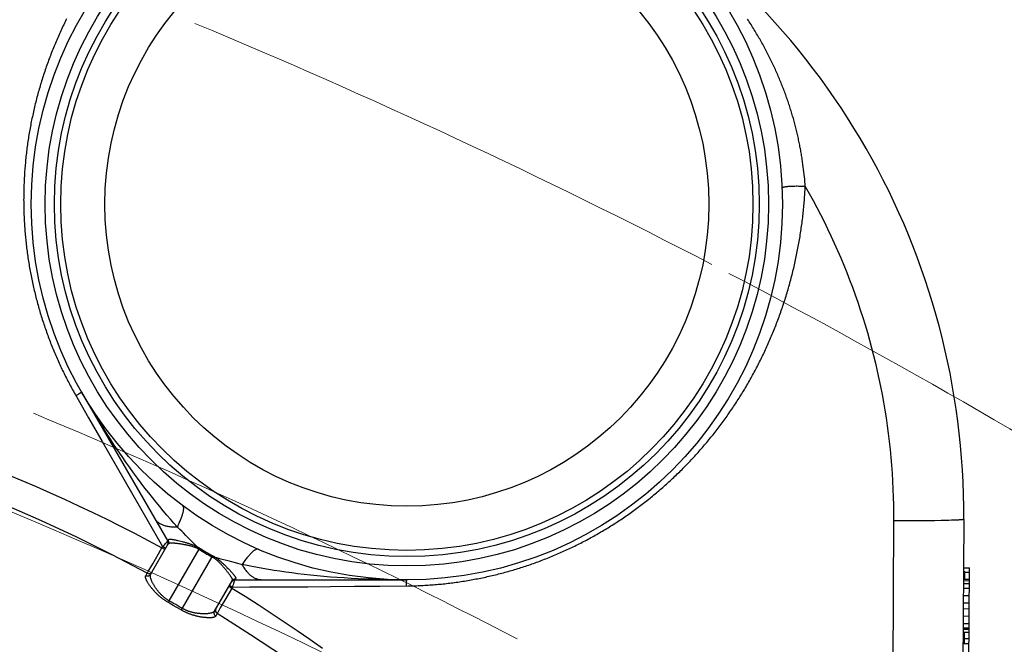
# Model space of a CAD drawing. Units: inches. Extents: x -924 to 4851, y -4106 to 4061.
# Drawn here: x 1992 to 2059, y -1664 to -1622 of the extents above; entities that cross this region are included whole.
import ezdxf

# ---------------------------------------------------------------- set-up
doc = ezdxf.new("R2010")
doc.units = ezdxf.units.IN
doc.header["$MEASUREMENT"] = 0
doc.layers.add('AS-kóty', color=130, linetype='Continuous')
doc.styles.get("Standard").update_dxf_attribs({"font": 'ARIAL.TTF'})
doc.dimstyles.get("Standard").update_dxf_attribs({"dimtxt": 0.18, "dimasz": 0.18, "dimexe": 0.18, "dimexo": 0.0625, "dimgap": 0.09, "dimtad": 0, "dimtih": 1, "dimtoh": 1, "dimdec": 4, "dimzin": 0, "dimdsep": 46, "dimtxsty": 'Standard', "dimcen": 0.09, "dimadec": 0, "dimazin": 0, "dimtfac": 1, "dimtdec": 4, "dimtofl": 0, "dimtmove": 0, "dimatfit": 3, "dimfxl": 0, "dimtolj": 1, "dimtzin": 0, "dimarcsym": 0})

# ---------------------------------------------------------------- blocks, each defined once
blk = doc.blocks.new('DEKL')
at = {"color": 7, "linetype": 'Continuous', "lineweight": 5}
for radius, start, end in [(458.821, 62.58157, 67.41843), (458.821, 57.58157, 62.41843), (430.179, 62.587, 67.413), (423.426, 52.71653, 67.28347)]:
    blk.add_arc((3723.755, -137.315), radius, start, end, dxfattribs=at)
blk = doc.blocks.new('*D51')
at = {"layer": 'AS-kóty', "color": 0, "lineweight": -2}
for p, q in [((690.431, -1953.096), (690.431, -729.792)), ((2970.108, -1953.096), (2970.108, -729.792)), ((790.431, -734.792), (1717.83, -734.792)), ((2870.108, -734.792), (1942.71, -734.792))]:
    blk.add_line(p, q, dxfattribs=at)
at = {"layer": 'AS-kóty', "color": 0}
for points in [[(790.431, -718.125), (790.431, -751.459), (690.431, -734.792)], [(2870.108, -751.459), (2870.108, -718.125), (2970.108, -734.792)]]:
    blk.add_solid(points, dxfattribs=at)
at = {"layer": 'Defpoints', "color": 0}
for p in [(2970.108, -734.792), (690.431, -1958.096), (2970.108, -1958.096)]:
    blk.add_point(p, dxfattribs=at)
at = {"layer": 'AS-kóty', "color": 0, "insert": (1830.27, -734.792), "char_height": 75, "attachment_point": 5}
blk.add_mtext('\\A1;2280', dxfattribs=at)

msp = doc.modelspace()

# ---------------------------------------------------------------- linework, layer by layer
at = {"color": 9, "linetype": 'Continuous'}
for p, q in [((2045.57, -1631.758), (2045.546, -1631.585)), ((2045.594, -1631.929), (2045.57, -1631.758)), ((2045.615, -1632.099), (2045.594, -1631.929)), ((2045.636, -1632.269), (2045.615, -1632.099)), ((2045.654, -1632.437), (2045.636, -1632.269)), ((2045.672, -1632.605), (2045.654, -1632.437)), ((2045.688, -1632.771), (2045.672, -1632.605)), ((2045.703, -1632.936), (2045.688, -1632.771)), ((2045.717, -1633.1), (2045.703, -1632.936)), ((2045.184, -1633.248), (2045.099, -1633.248)), ((2045.272, -1633.249), (2045.184, -1633.248)), ((2045.361, -1633.251), (2045.272, -1633.249)), ((2045.452, -1633.253), (2045.361, -1633.251)), ((2045.543, -1633.256), (2045.452, -1633.253)), ((2045.636, -1633.259), (2045.543, -1633.256)), ((2045.729, -1633.264), (2045.636, -1633.259)), ((2045.729, -1633.264), (2045.717, -1633.1)), ((1996.21, -1647.455), (1996.257, -1647.428)), ((1996.257, -1647.428), (1996.303, -1647.401)), ((1996.303, -1647.401), (1996.347, -1647.375)), ((1996.347, -1647.375), (1996.389, -1647.349)), ((1996.389, -1647.349), (1996.416, -1647.333)), ((1996.416, -1647.333), (1996.441, -1647.317)), ((1996.441, -1647.317), (1996.465, -1647.302)), ((1996.465, -1647.302), (1996.487, -1647.288)), ((2051.718, -1655.953), (2051.384, -1714.437)), ((2052.386, -1655.955), (2051.718, -1655.953)), ((2053.038, -1655.954), (2052.386, -1655.955)), ((2053.561, -1655.952), (2053.038, -1655.954)), ((2054.057, -1655.948), (2053.561, -1655.952)), ((2054.521, -1655.942), (2054.057, -1655.948)), ((2054.947, -1655.935), (2054.521, -1655.942)), ((2055.257, -1655.929), (2054.947, -1655.935)), ((2055.47, -1655.923), (2055.257, -1655.929)), ((2055.664, -1655.917), (2055.47, -1655.923)), ((2055.84, -1655.911), (2055.664, -1655.917)), ((2055.946, -1655.906), (2055.84, -1655.911)), ((2056.044, -1655.902), (2055.946, -1655.906)), ((2003.391, -1656.658), (2003.271, -1656.541)), ((2003.508, -1656.775), (2003.391, -1656.658)), ((2003.683, -1656.95), (2003.508, -1656.775)), ((2003.859, -1657.127), (2003.683, -1656.95)), ((2001.813, -1658.198), (2002.097, -1657.705)), ((2002.258, -1657.899), (2002.053, -1657.78)), ((2002.097, -1657.705), (2002.18, -1657.618)), ((2002.302, -1657.823), (2002.097, -1657.705)), ((2002.18, -1657.618), (2002.246, -1657.549)), ((2002.246, -1657.549), (2002.293, -1657.498)), ((2002.293, -1657.498), (2002.336, -1657.453)), ((2002.336, -1657.453), (2002.363, -1657.424)), ((2002.363, -1657.424), (2002.379, -1657.406)), ((2002.379, -1657.406), (2002.394, -1657.39)), ((2003.235, -1657.311), (2003.331, -1657.335)), ((2003.331, -1657.335), (2003.43, -1657.36)), ((2004.427, -1657.704), (2003.859, -1657.127)), ((2001.611, -1658.55), (2001.813, -1658.198)), ((2002.553, -1661.387), (2004.575, -1657.885)), ((2005.441, -1658.385), (2003.419, -1661.887)), ((2004.575, -1657.885), (2004.623, -1657.814)), ((2005.441, -1658.385), (2005.479, -1658.308)), ((2001.183, -1659.286), (2001.292, -1659.099)), ((2001.292, -1659.099), (2001.428, -1658.865)), ((2001.428, -1658.865), (2001.611, -1658.55)), ((2006.622, -1658.67), (2006.939, -1658.755)), ((2006.939, -1658.755), (2007.178, -1658.82)), ((2007.178, -1658.82), (2007.34, -1658.865)), ((2007.34, -1658.865), (2007.501, -1658.911)), ((2000.949, -1659.678), (2001.048, -1659.507)), ((2001.068, -1659.477), (2001.081, -1659.457)), ((2001.081, -1659.457), (2001.096, -1659.433)), ((2001.096, -1659.433), (2001.123, -1659.386)), ((2001.123, -1659.386), (2001.183, -1659.286)), ((2006.541, -1659.188), (2006.609, -1659.259)), ((2006.609, -1659.259), (2006.674, -1659.327)), ((2056.571, -1659.433), (2056.871, -1659.435)), ((2006.835, -1660.445), (2006.324, -1661.327)), ((2006.588, -1660.399), (2006.794, -1660.517)), ((2006.63, -1660.326), (2006.835, -1660.445)), ((2006.852, -1660.386), (2006.835, -1660.445)), ((2006.88, -1660.29), (2006.852, -1660.386)), ((2006.907, -1660.202), (2006.88, -1660.29)), ((2006.926, -1660.139), (2006.907, -1660.202)), ((2006.939, -1660.096), (2006.926, -1660.139)), ((2006.951, -1660.059), (2006.939, -1660.096)), ((2006.958, -1660.037), (2006.951, -1660.059)), ((2006.964, -1660.018), (2006.958, -1660.037)), ((2006.969, -1660.002), (2006.964, -1660.018)), ((2018.659, -1660.218), (2018.66, -1660.187)), ((2018.659, -1660.25), (2018.659, -1660.218)), ((2018.659, -1660.283), (2018.659, -1660.25)), ((2018.659, -1660.316), (2018.659, -1660.283)), ((2018.66, -1660.157), (2018.661, -1660.129)), ((2018.66, -1660.187), (2018.66, -1660.157)), ((2018.661, -1660.129), (2018.662, -1660.103)), ((2018.662, -1660.103), (2018.663, -1660.078)), ((2002.553, -1661.387), (2002.489, -1661.501)), ((2002.777, -1661.667), (2002.489, -1661.501)), ((2003.065, -1661.833), (2002.777, -1661.667)), ((2006.146, -1661.636), (2006.015, -1661.865)), ((2006.324, -1661.327), (2006.146, -1661.636)), ((2003.353, -1662), (2003.065, -1661.833)), ((2003.419, -1661.887), (2003.353, -1662)), ((2005.8, -1662.251), (2005.701, -1662.422)), ((2005.841, -1662.173), (2005.827, -1662.198)), ((2005.867, -1662.125), (2005.841, -1662.173)), ((2005.912, -1662.046), (2005.867, -1662.125)), ((2006.015, -1661.865), (2005.912, -1662.046))]:
    msp.add_line(p, q, dxfattribs=at)
at = {"color": 7, "linetype": 'Continuous'}
for p, q in [((1996.594, -1647.209), (2002.44, -1657.334)), ((2056.491, -1655.851), (2056.14, -1717.352)), ((2001.283, -1659.588), (2002.479, -1657.515)), ((2056.471, -1659.381), (2056.571, -1659.382)), ((2056.473, -1659.131), (2056.873, -1659.134)), ((2056.568, -1659.912), (2056.571, -1659.382)), ((2056.721, -1685.633), (2056.873, -1659.134)), ((2005.613, -1662.088), (2006.81, -1660.015)), ((2006.986, -1659.959), (2018.678, -1659.959)), ((2056.466, -1660.211), (2056.866, -1660.214)), ((2056.468, -1659.911), (2056.868, -1659.914)), ((2056.468, -1660.011), (2056.868, -1660.014)), ((2056.462, -1661.011), (2056.862, -1661.014)), ((2056.465, -1660.511), (2056.865, -1660.514)), ((2056.459, -1661.511), (2056.859, -1661.514)), ((2056.454, -1662.411), (2056.854, -1662.414)), ((2056.457, -1661.911), (2056.857, -1661.914)), ((2056.451, -1662.911), (2056.851, -1662.914)), ((2056.448, -1663.511), (2056.848, -1663.514)), ((2056.449, -1663.211), (2056.849, -1663.214)), ((2056.449, -1663.311), (2056.849, -1663.314)), ((2056.543, -1664.282), (2056.548, -1663.512)), ((2056.443, -1664.281), (2056.843, -1664.284)), ((2056.545, -1663.935), (2056.845, -1663.937))]:
    msp.add_line(p, q, dxfattribs=at)
at = {"color": 9, "linetype": 'Continuous'}
for points in [[(1995.582, -1621.871), (1995.531, -1621.974), (1995.48, -1622.076), (1995.43, -1622.179), (1995.38, -1622.282), (1995.331, -1622.386), (1995.282, -1622.489), (1995.233, -1622.593), (1995.185, -1622.696), (1995.138, -1622.8), (1995.091, -1622.904), (1995.044, -1623.009), (1994.997, -1623.113), (1994.952, -1623.218), (1994.906, -1623.323), (1994.861, -1623.428), (1994.817, -1623.533), (1994.772, -1623.638), (1994.729, -1623.744), (1994.685, -1623.849), (1994.643, -1623.955), (1994.6, -1624.061), (1994.558, -1624.167), (1994.517, -1624.274), (1994.476, -1624.38), (1994.435, -1624.487), (1994.395, -1624.593), (1994.355, -1624.7), (1994.316, -1624.807), (1994.277, -1624.915), (1994.239, -1625.022), (1994.201, -1625.13), (1994.164, -1625.237), (1994.127, -1625.345), (1994.09, -1625.453), (1994.054, -1625.561), (1994.018, -1625.669), (1993.983, -1625.778), (1993.948, -1625.886), (1993.914, -1625.995), (1993.88, -1626.103), (1993.847, -1626.212), (1993.814, -1626.321), (1993.782, -1626.43), (1993.75, -1626.54), (1993.718, -1626.649), (1993.687, -1626.758), (1993.656, -1626.868), (1993.626, -1626.978), (1993.596, -1627.087), (1993.567, -1627.197), (1993.538, -1627.307), (1993.51, -1627.418), (1993.482, -1627.528), (1993.455, -1627.638), (1993.428, -1627.749), (1993.401, -1627.859), (1993.375, -1627.97), (1993.349, -1628.081), (1993.324, -1628.191), (1993.3, -1628.302), (1993.275, -1628.413), (1993.252, -1628.524), (1993.228, -1628.636), (1993.206, -1628.747)], [(2045.546, -1631.585), (2045.52, -1631.412), (2045.506, -1631.326), (2045.492, -1631.238), (2045.478, -1631.151), (2045.463, -1631.064), (2045.448, -1630.976), (2045.433, -1630.888), (2045.417, -1630.801), (2045.401, -1630.712), (2045.384, -1630.624), (2045.367, -1630.536), (2045.35, -1630.447), (2045.332, -1630.358), (2045.314, -1630.269), (2045.295, -1630.18), (2045.276, -1630.091), (2045.257, -1630.001), (2045.237, -1629.912), (2045.217, -1629.823), (2045.196, -1629.733), (2045.176, -1629.643), (2045.154, -1629.554), (2045.133, -1629.464), (2045.111, -1629.375), (2045.088, -1629.285), (2045.065, -1629.195), (2045.042, -1629.105), (2045.019, -1629.015), (2044.995, -1628.925), (2044.97, -1628.835), (2044.945, -1628.745), (2044.92, -1628.655), (2044.895, -1628.565), (2044.869, -1628.475), (2044.842, -1628.385), (2044.815, -1628.295), (2044.788, -1628.205), (2044.76, -1628.115), (2044.732, -1628.024), (2044.704, -1627.934), (2044.675, -1627.844), (2044.646, -1627.754), (2044.616, -1627.663), (2044.586, -1627.573), (2044.556, -1627.483), (2044.525, -1627.393), (2044.493, -1627.302), (2044.461, -1627.212), (2044.429, -1627.122), (2044.397, -1627.031), (2044.364, -1626.941), (2044.33, -1626.85), (2044.296, -1626.76), (2044.262, -1626.67), (2044.227, -1626.579), (2044.192, -1626.489), (2044.157, -1626.399), (2044.121, -1626.308), (2044.084, -1626.218), (2044.047, -1626.128), (2044.01, -1626.037), (2043.972, -1625.947), (2043.934, -1625.857), (2043.895, -1625.766), (2043.856, -1625.676), (2043.817, -1625.586), (2043.777, -1625.496), (2043.737, -1625.405), (2043.696, -1625.315), (2043.655, -1625.225), (2043.613, -1625.135), (2043.571, -1625.045), (2043.528, -1624.955), (2043.485, -1624.864), (2043.442, -1624.774), (2043.398, -1624.684), (2043.354, -1624.594), (2043.309, -1624.504), (2043.264, -1624.414), (2043.218, -1624.324), (2043.172, -1624.235), (2043.126, -1624.145), (2043.079, -1624.055), (2043.031, -1623.965), (2042.983, -1623.875), (2042.935, -1623.786), (2042.886, -1623.696), (2042.837, -1623.606), (2042.787, -1623.517), (2042.737, -1623.427), (2042.686, -1623.338), (2042.635, -1623.248), (2042.584, -1623.159), (2042.532, -1623.069), (2042.479, -1622.98), (2042.426, -1622.891), (2042.373, -1622.802), (2042.319, -1622.713), (2042.265, -1622.623), (2042.21, -1622.534), (2042.155, -1622.445), (2042.099, -1622.357), (2042.043, -1622.268), (2041.986, -1622.179), (2041.929, -1622.09), (2041.872, -1622.001), (2041.814, -1621.913)], [(1993.206, -1628.747), (1993.183, -1628.858), (1993.161, -1628.97), (1993.14, -1629.081), (1993.119, -1629.193), (1993.099, -1629.305), (1993.079, -1629.416), (1993.059, -1629.528), (1993.04, -1629.64), (1993.021, -1629.752), (1993.003, -1629.864), (1992.986, -1629.976), (1992.968, -1630.089), (1992.952, -1630.201), (1992.935, -1630.313), (1992.92, -1630.426), (1992.904, -1630.538), (1992.889, -1630.65), (1992.875, -1630.763), (1992.861, -1630.876), (1992.848, -1630.988), (1992.835, -1631.101), (1992.822, -1631.214), (1992.81, -1631.326), (1992.799, -1631.439), (1992.788, -1631.552), (1992.777, -1631.665), (1992.767, -1631.778), (1992.757, -1631.891), (1992.748, -1632.004), (1992.739, -1632.117), (1992.731, -1632.23), (1992.723, -1632.343), (1992.716, -1632.456), (1992.709, -1632.569), (1992.703, -1632.682), (1992.697, -1632.796), (1992.692, -1632.909), (1992.687, -1633.022), (1992.682, -1633.135), (1992.678, -1633.249), (1992.675, -1633.362), (1992.672, -1633.475), (1992.669, -1633.588), (1992.667, -1633.702), (1992.665, -1633.815), (1992.664, -1633.928), (1992.664, -1634.041), (1992.663, -1634.155), (1992.664, -1634.268), (1992.665, -1634.381), (1992.666, -1634.495), (1992.667, -1634.608), (1992.67, -1634.721), (1992.672, -1634.834), (1992.676, -1634.947), (1992.679, -1635.061), (1992.683, -1635.174), (1992.688, -1635.287), (1992.693, -1635.4), (1992.698, -1635.513), (1992.704, -1635.626), (1992.711, -1635.739), (1992.718, -1635.852), (1992.725, -1635.965), (1992.733, -1636.078), (1992.742, -1636.191), (1992.75, -1636.304), (1992.76, -1636.417), (1992.77, -1636.529), (1992.78, -1636.642), (1992.791, -1636.755), (1992.802, -1636.868), (1992.814, -1636.98), (1992.826, -1637.093), (1992.838, -1637.205), (1992.851, -1637.318), (1992.865, -1637.43), (1992.879, -1637.542), (1992.894, -1637.654), (1992.909, -1637.767), (1992.924, -1637.879), (1992.94, -1637.991), (1992.957, -1638.103), (1992.974, -1638.215), (1992.991, -1638.326), (1993.009, -1638.438), (1993.027, -1638.55), (1993.046, -1638.661), (1993.065, -1638.773), (1993.085, -1638.884), (1993.105, -1638.996), (1993.126, -1639.107), (1993.147, -1639.218), (1993.169, -1639.329), (1993.191, -1639.44), (1993.213, -1639.551), (1993.236, -1639.662), (1993.26, -1639.773), (1993.284, -1639.883), (1993.308, -1639.994), (1993.333, -1640.104), (1993.359, -1640.214), (1993.384, -1640.325), (1993.411, -1640.435), (1993.437, -1640.545), (1993.465, -1640.654), (1993.492, -1640.764), (1993.521, -1640.874), (1993.549, -1640.983), (1993.578, -1641.092), (1993.608, -1641.202), (1993.638, -1641.311), (1993.668, -1641.42), (1993.699, -1641.529), (1993.731, -1641.637), (1993.763, -1641.746), (1993.795, -1641.854), (1993.828, -1641.963), (1993.861, -1642.071), (1993.895, -1642.179), (1993.929, -1642.287), (1993.964, -1642.394), (1993.999, -1642.502), (1994.034, -1642.609), (1994.07, -1642.717), (1994.107, -1642.824), (1994.144, -1642.931), (1994.181, -1643.038), (1994.219, -1643.144), (1994.257, -1643.251), (1994.296, -1643.357), (1994.335, -1643.463), (1994.375, -1643.569), (1994.415, -1643.675), (1994.455, -1643.781), (1994.496, -1643.886), (1994.538, -1643.992), (1994.58, -1644.097), (1994.622, -1644.202), (1994.665, -1644.307), (1994.708, -1644.411), (1994.752, -1644.516), (1994.796, -1644.62), (1994.841, -1644.724), (1994.886, -1644.828), (1994.931, -1644.931), (1994.977, -1645.035), (1995.023, -1645.138), (1995.07, -1645.241), (1995.117, -1645.344), (1995.165, -1645.447), (1995.213, -1645.549), (1995.262, -1645.651), (1995.311, -1645.754), (1995.36, -1645.855), (1995.41, -1645.957), (1995.461, -1646.058), (1995.511, -1646.16), (1995.562, -1646.261), (1995.614, -1646.361), (1995.666, -1646.462), (1995.719, -1646.562), (1995.771, -1646.662), (1995.825, -1646.762), (1995.879, -1646.862), (1995.933, -1646.961), (1995.987, -1647.061), (1996.042, -1647.16), (1996.098, -1647.258), (1996.154, -1647.357)], [(2038.446, -1651.313), (2038.521, -1651.229), (2038.596, -1651.144), (2038.67, -1651.06), (2038.744, -1650.974), (2038.817, -1650.889), (2038.891, -1650.803), (2038.964, -1650.717), (2039.036, -1650.631), (2039.108, -1650.544), (2039.18, -1650.458), (2039.252, -1650.37), (2039.323, -1650.283), (2039.394, -1650.195), (2039.464, -1650.107), (2039.535, -1650.018), (2039.604, -1649.93), (2039.674, -1649.841), (2039.743, -1649.752), (2039.812, -1649.662), (2039.88, -1649.572), (2039.948, -1649.482), (2040.016, -1649.392), (2040.083, -1649.301), (2040.15, -1649.21), (2040.217, -1649.119), (2040.283, -1649.027), (2040.349, -1648.935), (2040.415, -1648.843), (2040.48, -1648.751), (2040.545, -1648.658), (2040.609, -1648.565), (2040.673, -1648.472), (2040.737, -1648.379), (2040.801, -1648.285), (2040.864, -1648.191), (2040.926, -1648.097), (2040.989, -1648.002), (2041.051, -1647.907), (2041.112, -1647.812), (2041.173, -1647.717), (2041.234, -1647.622), (2041.294, -1647.526), (2041.355, -1647.43), (2041.414, -1647.333), (2041.474, -1647.237), (2041.532, -1647.14), (2041.591, -1647.043), (2041.649, -1646.945), (2041.707, -1646.848), (2041.764, -1646.75), (2041.822, -1646.652), (2041.878, -1646.554), (2041.934, -1646.455), (2041.99, -1646.356), (2042.046, -1646.257), (2042.101, -1646.158), (2042.156, -1646.058), (2042.21, -1645.959), (2042.264, -1645.859), (2042.318, -1645.759), (2042.371, -1645.658), (2042.424, -1645.557), (2042.476, -1645.456), (2042.528, -1645.355), (2042.58, -1645.254), (2042.631, -1645.152), (2042.682, -1645.051), (2042.733, -1644.948), (2042.783, -1644.846), (2042.832, -1644.744), (2042.882, -1644.641), (2042.931, -1644.538), (2042.979, -1644.435), (2043.027, -1644.332), (2043.075, -1644.228), (2043.122, -1644.124), (2043.169, -1644.02), (2043.216, -1643.916), (2043.262, -1643.812), (2043.307, -1643.707), (2043.353, -1643.602), (2043.398, -1643.497), (2043.442, -1643.392), (2043.486, -1643.287), (2043.53, -1643.181), (2043.573, -1643.075), (2043.616, -1642.969), (2043.659, -1642.863), (2043.701, -1642.757), (2043.742, -1642.65), (2043.784, -1642.543), (2043.825, -1642.436), (2043.865, -1642.329), (2043.905, -1642.222), (2043.945, -1642.114), (2043.984, -1642.006), (2044.023, -1641.898), (2044.061, -1641.79), (2044.099, -1641.682), (2044.137, -1641.574), (2044.174, -1641.465), (2044.211, -1641.356), (2044.247, -1641.247), (2044.283, -1641.138), (2044.318, -1641.029), (2044.353, -1640.919), (2044.388, -1640.81), (2044.422, -1640.7), (2044.456, -1640.59), (2044.489, -1640.48), (2044.522, -1640.369), (2044.555, -1640.259), (2044.587, -1640.148), (2044.619, -1640.037), (2044.65, -1639.926), (2044.681, -1639.815), (2044.712, -1639.704), (2044.742, -1639.592), (2044.771, -1639.481), (2044.8, -1639.369), (2044.829, -1639.257), (2044.857, -1639.145), (2044.885, -1639.033), (2044.913, -1638.921), (2044.94, -1638.808), (2044.967, -1638.695), (2044.993, -1638.583), (2045.019, -1638.47), (2045.044, -1638.357), (2045.069, -1638.243), (2045.093, -1638.13), (2045.117, -1638.017), (2045.141, -1637.903), (2045.164, -1637.789), (2045.187, -1637.675), (2045.209, -1637.561), (2045.231, -1637.447), (2045.253, -1637.333), (2045.274, -1637.219), (2045.294, -1637.104), (2045.315, -1636.99), (2045.334, -1636.875), (2045.354, -1636.76), (2045.373, -1636.645), (2045.391, -1636.53), (2045.409, -1636.415), (2045.427, -1636.299), (2045.444, -1636.184), (2045.46, -1636.068), (2045.477, -1635.952), (2045.492, -1635.837), (2045.508, -1635.721), (2045.523, -1635.605), (2045.537, -1635.489), (2045.551, -1635.372), (2045.565, -1635.256), (2045.578, -1635.14), (2045.591, -1635.023), (2045.603, -1634.906), (2045.615, -1634.79), (2045.626, -1634.673), (2045.637, -1634.556), (2045.648, -1634.439), (2045.658, -1634.322), (2045.668, -1634.204), (2045.677, -1634.087), (2045.686, -1633.97), (2045.694, -1633.852), (2045.702, -1633.735), (2045.709, -1633.617), (2045.716, -1633.499), (2045.723, -1633.381), (2045.729, -1633.264)], [(2045.099, -1633.248), (2045.015, -1633.249), (2044.975, -1633.249), (2044.935, -1633.25), (2044.895, -1633.251), (2044.857, -1633.252), (2044.819, -1633.253), (2044.782, -1633.255), (2044.745, -1633.256), (2044.71, -1633.258), (2044.675, -1633.26), (2044.642, -1633.262), (2044.609, -1633.264), (2044.577, -1633.267), (2044.547, -1633.269), (2044.517, -1633.272), (2044.488, -1633.275), (2044.461, -1633.278), (2044.434, -1633.281), (2044.409, -1633.284), (2044.384, -1633.288), (2044.361, -1633.291), (2044.339, -1633.295), (2044.318, -1633.299), (2044.298, -1633.303), (2044.28, -1633.307), (2044.263, -1633.311), (2044.247, -1633.316), (2044.232, -1633.32), (2044.218, -1633.325), (2044.206, -1633.33), (2044.195, -1633.335), (2044.186, -1633.34), (2044.177, -1633.345), (2044.17, -1633.35), (2044.164, -1633.355), (2044.16, -1633.36), (2044.157, -1633.366), (2044.155, -1633.371), (2044.155, -1633.377)], [(2045.729, -1633.264), (2045.995, -1633.733), (2046.256, -1634.206), (2046.511, -1634.681), (2046.76, -1635.16), (2047.003, -1635.642), (2047.241, -1636.127), (2047.473, -1636.614), (2047.698, -1637.104), (2047.919, -1637.597), (2048.133, -1638.092), (2048.341, -1638.59), (2048.543, -1639.09), (2048.739, -1639.593), (2048.929, -1640.098), (2049.113, -1640.606), (2049.291, -1641.115), (2049.463, -1641.627), (2049.628, -1642.14), (2049.788, -1642.656), (2049.941, -1643.173), (2050.088, -1643.692), (2050.229, -1644.213), (2050.364, -1644.735), (2050.492, -1645.26), (2050.614, -1645.785), (2050.729, -1646.312), (2050.839, -1646.84), (2050.942, -1647.37), (2051.038, -1647.901), (2051.129, -1648.433), (2051.213, -1648.966), (2051.29, -1649.499), (2051.361, -1650.034), (2051.426, -1650.57), (2051.484, -1651.106), (2051.536, -1651.643), (2051.581, -1652.181), (2051.62, -1652.719), (2051.653, -1653.257), (2051.679, -1653.796), (2051.698, -1654.335), (2051.711, -1654.874), (2051.718, -1655.413), (2051.718, -1655.953)], [(1996.154, -1647.357), (1997.075, -1648.958), (1997.994, -1650.557), (1999.993, -1654.04)], [(1996.487, -1647.288), (1996.507, -1647.275), (1996.517, -1647.269), (1996.525, -1647.263), (1996.534, -1647.257), (1996.542, -1647.252), (1996.549, -1647.247), (1996.556, -1647.242), (1996.563, -1647.237), (1996.568, -1647.233), (1996.574, -1647.229), (1996.578, -1647.226), (1996.582, -1647.222), (1996.586, -1647.219), (1996.589, -1647.217), (1996.591, -1647.215), (1996.593, -1647.213), (1996.594, -1647.211), (1996.594, -1647.21), (1996.594, -1647.209)], [(2003.09, -1656.364), (2002.858, -1656.107), (2002.623, -1655.841), (2002.384, -1655.565), (2002.142, -1655.281), (2001.898, -1654.988), (2001.651, -1654.686), (2001.402, -1654.376), (2001.15, -1654.056), (2000.897, -1653.729), (2000.641, -1653.392), (2000.384, -1653.048), (2000.126, -1652.694), (1999.865, -1652.332), (1999.604, -1651.962), (1999.342, -1651.585), (1999.08, -1651.2), (1998.818, -1650.808), (1998.555, -1650.409), (1998.294, -1650.005), (1998.034, -1649.596), (1997.775, -1649.183), (1997.521, -1648.77), (1997.272, -1648.36), (1997.033, -1647.96), (1996.808, -1647.577), (1996.594, -1647.209)], [(2016.839, -1660.383), (2018.772, -1660.366), (2018.885, -1660.364), (2018.998, -1660.362), (2019.111, -1660.359), (2019.224, -1660.356), (2019.337, -1660.353), (2019.449, -1660.348), (2019.562, -1660.344), (2019.675, -1660.339), (2019.788, -1660.333), (2019.901, -1660.327), (2020.013, -1660.321), (2020.126, -1660.313), (2020.239, -1660.306), (2020.351, -1660.298), (2020.464, -1660.289), (2020.577, -1660.281), (2020.689, -1660.271), (2020.802, -1660.261), (2020.914, -1660.251), (2021.026, -1660.24), (2021.139, -1660.228), (2021.251, -1660.217), (2021.363, -1660.204), (2021.475, -1660.191), (2021.587, -1660.178), (2021.699, -1660.164), (2021.811, -1660.15), (2021.923, -1660.135), (2022.035, -1660.12), (2022.146, -1660.104), (2022.258, -1660.088), (2022.37, -1660.072), (2022.481, -1660.054), (2022.592, -1660.037), (2022.704, -1660.019), (2022.815, -1660), (2022.926, -1659.981), (2023.037, -1659.962), (2023.148, -1659.942), (2023.259, -1659.921), (2023.37, -1659.9), (2023.48, -1659.879), (2023.591, -1659.857), (2023.701, -1659.835), (2023.812, -1659.812), (2023.922, -1659.789), (2024.032, -1659.765), (2024.142, -1659.741), (2024.252, -1659.716), (2024.362, -1659.691), (2024.472, -1659.665), (2024.581, -1659.639), (2024.691, -1659.613), (2024.8, -1659.586), (2024.91, -1659.558), (2025.019, -1659.531), (2025.128, -1659.502), (2025.237, -1659.473), (2025.345, -1659.444), (2025.454, -1659.414), (2025.562, -1659.384), (2025.671, -1659.353), (2025.779, -1659.322), (2025.887, -1659.291), (2025.995, -1659.259), (2026.103, -1659.226), (2026.21, -1659.193), (2026.318, -1659.16), (2026.425, -1659.126), (2026.532, -1659.092), (2026.64, -1659.057), (2026.746, -1659.022), (2026.853, -1658.986), (2026.96, -1658.95), (2027.066, -1658.913), (2027.172, -1658.876), (2027.279, -1658.839), (2027.385, -1658.801), (2027.49, -1658.763), (2027.596, -1658.724), (2027.701, -1658.685), (2027.807, -1658.645), (2027.912, -1658.605), (2028.017, -1658.564), (2028.122, -1658.523), (2028.226, -1658.482), (2028.33, -1658.44), (2028.435, -1658.398), (2028.539, -1658.355), (2028.643, -1658.312), (2028.746, -1658.268), (2028.85, -1658.224), (2028.953, -1658.18), (2029.056, -1658.135), (2029.159, -1658.09), (2029.262, -1658.044), (2029.364, -1657.998), (2029.467, -1657.951), (2029.569, -1657.904), (2029.671, -1657.857), (2029.772, -1657.809), (2029.874, -1657.76), (2029.975, -1657.712), (2030.076, -1657.662), (2030.177, -1657.613), (2030.278, -1657.563), (2030.378, -1657.512), (2030.479, -1657.462), (2030.579, -1657.41), (2030.679, -1657.359), (2030.778, -1657.307), (2030.878, -1657.254), (2030.977, -1657.201), (2031.076, -1657.148), (2031.174, -1657.094), (2031.273, -1657.04), (2031.371, -1656.986), (2031.469, -1656.931), (2031.567, -1656.875), (2031.665, -1656.819), (2031.762, -1656.763), (2031.859, -1656.707), (2031.956, -1656.65), (2032.053, -1656.592), (2032.149, -1656.535), (2032.245, -1656.476), (2032.341, -1656.418), (2032.437, -1656.359), (2032.532, -1656.299), (2032.627, -1656.24), (2032.722, -1656.18), (2032.817, -1656.119), (2032.911, -1656.058), (2033.006, -1655.997), (2033.099, -1655.935), (2033.193, -1655.873), (2033.287, -1655.81), (2033.38, -1655.748), (2033.473, -1655.684), (2033.565, -1655.621), (2033.658, -1655.557), (2033.75, -1655.492), (2033.842, -1655.427), (2033.933, -1655.362), (2034.024, -1655.297), (2034.115, -1655.231), (2034.206, -1655.164), (2034.297, -1655.098), (2034.387, -1655.031), (2034.477, -1654.963), (2034.566, -1654.895), (2034.656, -1654.827), (2034.745, -1654.759), (2034.834, -1654.69), (2034.922, -1654.621), (2035.011, -1654.551), (2035.099, -1654.481), (2035.186, -1654.411), (2035.274, -1654.34), (2035.361, -1654.269), (2035.448, -1654.197), (2035.534, -1654.126), (2035.62, -1654.053), (2035.706, -1653.981), (2035.792, -1653.908), (2035.877, -1653.835), (2035.963, -1653.761), (2036.047, -1653.687), (2036.132, -1653.613), (2036.216, -1653.539), (2036.3, -1653.464), (2036.383, -1653.388), (2036.467, -1653.313), (2036.55, -1653.237), (2036.632, -1653.16), (2036.715, -1653.084), (2036.797, -1653.007), (2036.878, -1652.929), (2036.96, -1652.852), (2037.041, -1652.773), (2037.122, -1652.695), (2037.202, -1652.616), (2037.282, -1652.537), (2037.362, -1652.458), (2037.442, -1652.378), (2037.521, -1652.298), (2037.6, -1652.218), (2037.678, -1652.137), (2037.756, -1652.056), (2037.834, -1651.975), (2037.912, -1651.893), (2037.989, -1651.811), (2038.066, -1651.729), (2038.143, -1651.647), (2038.219, -1651.564), (2038.295, -1651.48), (2038.371, -1651.397), (2038.446, -1651.313)], [(1991.56, -1652.805), (1992.535, -1653.21), (1993.507, -1653.624), (1994.474, -1654.048), (1995.437, -1654.482), (1996.396, -1654.925), (1997.351, -1655.377), (1998.301, -1655.839), (1999.246, -1656.311), (2000.186, -1656.791), (2001.122, -1657.281), (2002.053, -1657.78)], [(1999.993, -1654.04), (2001.031, -1655.85), (2002.097, -1657.705)], [(2003.429, -1654.897), (2003.444, -1654.91), (2003.457, -1654.925), (2003.469, -1654.943), (2003.48, -1654.963), (2003.488, -1654.985), (2003.495, -1655.009), (2003.501, -1655.035), (2003.504, -1655.064), (2003.506, -1655.094), (2003.506, -1655.127), (2003.505, -1655.162), (2003.502, -1655.199), (2003.497, -1655.239), (2003.49, -1655.28), (2003.482, -1655.323), (2003.472, -1655.369), (2003.461, -1655.416), (2003.447, -1655.466), (2003.432, -1655.518), (2003.416, -1655.571), (2003.398, -1655.627), (2003.378, -1655.685), (2003.356, -1655.744), (2003.333, -1655.806), (2003.308, -1655.869), (2003.282, -1655.934), (2003.254, -1656.001), (2003.224, -1656.07), (2003.193, -1656.141), (2003.161, -1656.214), (2003.126, -1656.288), (2003.09, -1656.364)], [(2001.539, -1655.774), (2001.563, -1655.813), (2001.589, -1655.851), (2001.618, -1655.888), (2001.648, -1655.924), (2001.68, -1655.958), (2001.715, -1655.991), (2001.751, -1656.023), (2001.79, -1656.053), (2001.83, -1656.082), (2001.872, -1656.11), (2001.916, -1656.136), (2001.963, -1656.161), (2002.011, -1656.185), (2002.061, -1656.207), (2002.112, -1656.228), (2002.166, -1656.247), (2002.221, -1656.265), (2002.278, -1656.282), (2002.337, -1656.297), (2002.398, -1656.31), (2002.46, -1656.322), (2002.524, -1656.333), (2002.589, -1656.342), (2002.656, -1656.35), (2002.725, -1656.356), (2002.795, -1656.36), (2002.867, -1656.364), (2002.94, -1656.365), (2003.015, -1656.365), (2003.09, -1656.364)], [(2003.271, -1656.541), (2003.151, -1656.423), (2003.09, -1656.364)], [(2056.491, -1655.851), (2056.49, -1655.853), (2056.486, -1655.856), (2056.48, -1655.859), (2056.471, -1655.862), (2056.46, -1655.865), (2056.446, -1655.868), (2056.43, -1655.87), (2056.411, -1655.873), (2056.39, -1655.876), (2056.366, -1655.879), (2056.34, -1655.881), (2056.311, -1655.884), (2056.28, -1655.887), (2056.247, -1655.889), (2056.211, -1655.892), (2056.172, -1655.894), (2056.132, -1655.897), (2056.044, -1655.902)], [(2002.394, -1657.39), (2002.406, -1657.376), (2002.412, -1657.37), (2002.417, -1657.364), (2002.421, -1657.359), (2002.425, -1657.354), (2002.429, -1657.349), (2002.432, -1657.346), (2002.435, -1657.342), (2002.437, -1657.34), (2002.438, -1657.337), (2002.439, -1657.336), (2002.44, -1657.335), (2002.44, -1657.334)], [(2002.44, -1657.334), (2002.439, -1657.332), (2002.439, -1657.328), (2002.44, -1657.323), (2002.442, -1657.317), (2002.444, -1657.309), (2002.447, -1657.3), (2002.451, -1657.289), (2002.455, -1657.278), (2002.461, -1657.264), (2002.467, -1657.25)], [(2002.467, -1657.25), (2002.471, -1657.24), (2002.478, -1657.232), (2002.485, -1657.225), (2002.494, -1657.218), (2002.504, -1657.213), (2002.516, -1657.208), (2002.529, -1657.204), (2002.544, -1657.201), (2002.559, -1657.199), (2002.577, -1657.198), (2002.596, -1657.197), (2002.616, -1657.197), (2002.638, -1657.198), (2002.661, -1657.2), (2002.686, -1657.202), (2002.712, -1657.205), (2002.74, -1657.208), (2002.769, -1657.213), (2002.8, -1657.218), (2002.832, -1657.223), (2002.866, -1657.229), (2002.901, -1657.236), (2002.938, -1657.244), (2002.976, -1657.251), (2003.016, -1657.26), (2003.057, -1657.269), (2003.099, -1657.279), (2003.143, -1657.289), (2003.235, -1657.311)], [(2002.479, -1657.515), (2002.485, -1657.505), (2002.49, -1657.495), (2002.495, -1657.484), (2002.499, -1657.473), (2002.502, -1657.462), (2002.505, -1657.451), (2002.508, -1657.439), (2002.51, -1657.428), (2002.511, -1657.416), (2002.512, -1657.404), (2002.512, -1657.393), (2002.512, -1657.381), (2002.511, -1657.369), (2002.51, -1657.358), (2002.508, -1657.346), (2002.505, -1657.335), (2002.502, -1657.323), (2002.499, -1657.312), (2002.495, -1657.301), (2002.49, -1657.29), (2002.485, -1657.28), (2002.479, -1657.269), (2002.473, -1657.259), (2002.467, -1657.25)], [(2002.479, -1657.515), (2002.486, -1657.506), (2002.494, -1657.497), (2002.503, -1657.489), (2002.513, -1657.482), (2002.524, -1657.475), (2002.537, -1657.469), (2002.551, -1657.464), (2002.567, -1657.46), (2002.584, -1657.456), (2002.602, -1657.453), (2002.621, -1657.45), (2002.642, -1657.448), (2002.665, -1657.447), (2002.688, -1657.446), (2002.713, -1657.446), (2002.74, -1657.447), (2002.768, -1657.448), (2002.797, -1657.449), (2002.828, -1657.451), (2002.86, -1657.453), (2002.893, -1657.456), (2002.928, -1657.459), (2002.965, -1657.463), (2003.002, -1657.467), (2003.041, -1657.472), (2003.082, -1657.477), (2003.123, -1657.482), (2003.166, -1657.488), (2003.21, -1657.494), (2003.256, -1657.501), (2003.302, -1657.508), (2003.349, -1657.516), (2003.397, -1657.523), (2003.446, -1657.532), (2003.496, -1657.54), (2003.546, -1657.549), (2003.596, -1657.558), (2003.647, -1657.568), (2003.697, -1657.578), (2003.747, -1657.588), (2003.797, -1657.599), (2003.846, -1657.61), (2003.894, -1657.621), (2003.941, -1657.633), (2003.987, -1657.645), (2004.032, -1657.657), (2004.076, -1657.669), (2004.117, -1657.681), (2004.158, -1657.694), (2004.196, -1657.707), (2004.233, -1657.72), (2004.269, -1657.733), (2004.303, -1657.746), (2004.336, -1657.759), (2004.368, -1657.773), (2004.398, -1657.786)], [(2003.43, -1657.36), (2003.481, -1657.374), (2003.533, -1657.388), (2003.585, -1657.402), (2003.637, -1657.416), (2003.69, -1657.431), (2003.742, -1657.447), (2003.793, -1657.462), (2003.844, -1657.478), (2003.894, -1657.493), (2003.944, -1657.509), (2003.992, -1657.526), (2004.039, -1657.542), (2004.085, -1657.558), (2004.129, -1657.575), (2004.171, -1657.591), (2004.212, -1657.607), (2004.251, -1657.623), (2004.289, -1657.639), (2004.326, -1657.655), (2004.361, -1657.672), (2004.394, -1657.688), (2004.427, -1657.704)], [(2004.398, -1657.786), (2004.402, -1657.777), (2004.405, -1657.768), (2004.408, -1657.759), (2004.412, -1657.75), (2004.415, -1657.742), (2004.418, -1657.734), (2004.42, -1657.726), (2004.423, -1657.718), (2004.425, -1657.711), (2004.427, -1657.704)], [(2004.398, -1657.786), (2004.417, -1657.795), (2004.436, -1657.805), (2004.455, -1657.814), (2004.473, -1657.824), (2004.491, -1657.834), (2004.508, -1657.844), (2004.526, -1657.854), (2004.542, -1657.864), (2004.559, -1657.875), (2004.575, -1657.885)], [(2004.427, -1657.704), (2004.448, -1657.714), (2004.469, -1657.725), (2004.489, -1657.735), (2004.51, -1657.746), (2004.529, -1657.757), (2004.549, -1657.768), (2004.568, -1657.78), (2004.587, -1657.791), (2004.605, -1657.803)], [(2004.575, -1657.885), (2004.68, -1657.953), (2004.786, -1658.019), (2004.893, -1658.084), (2005.001, -1658.147), (2005.11, -1658.209), (2005.22, -1658.269), (2005.33, -1658.328), (2005.441, -1658.385)], [(2004.605, -1657.803), (2004.727, -1657.881), (2004.832, -1657.946), (2004.938, -1658.01), (2005.044, -1658.073), (2005.152, -1658.134), (2005.26, -1658.193), (2005.369, -1658.252)], [(2005.369, -1658.252), (2005.498, -1658.318), (2005.517, -1658.328), (2005.536, -1658.339), (2005.556, -1658.35), (2005.575, -1658.361), (2005.595, -1658.373), (2005.614, -1658.385), (2005.634, -1658.397), (2005.653, -1658.41), (2005.673, -1658.423)], [(2005.441, -1658.385), (2005.459, -1658.394), (2005.476, -1658.403), (2005.493, -1658.413), (2005.511, -1658.422), (2005.528, -1658.433), (2005.546, -1658.443), (2005.563, -1658.454), (2005.581, -1658.466), (2005.598, -1658.477), (2005.616, -1658.489)], [(2005.616, -1658.489), (2005.622, -1658.482), (2005.628, -1658.474), (2005.634, -1658.467), (2005.64, -1658.46), (2005.646, -1658.453), (2005.651, -1658.446), (2005.657, -1658.44), (2005.662, -1658.434), (2005.668, -1658.428), (2005.673, -1658.423)], [(2005.673, -1658.423), (2005.91, -1658.485), (2005.966, -1658.499), (2006.622, -1658.67)], [(2005.673, -1658.423), (2005.703, -1658.443), (2005.734, -1658.464), (2005.765, -1658.487), (2005.797, -1658.51), (2005.83, -1658.535), (2005.864, -1658.561), (2005.898, -1658.588), (2005.934, -1658.617), (2005.97, -1658.647), (2006.007, -1658.678), (2006.044, -1658.711), (2006.083, -1658.744), (2006.121, -1658.779), (2006.16, -1658.815), (2006.199, -1658.851), (2006.238, -1658.888), (2006.277, -1658.925), (2006.316, -1658.963), (2006.355, -1659.001), (2006.393, -1659.039), (2006.431, -1659.077), (2006.468, -1659.114), (2006.541, -1659.188)], [(2008.603, -1657.884), (2008.584, -1657.877), (2008.564, -1657.873), (2008.542, -1657.872), (2008.52, -1657.873), (2008.497, -1657.876), (2008.472, -1657.882), (2008.447, -1657.891), (2008.42, -1657.902), (2008.393, -1657.916), (2008.364, -1657.932), (2008.335, -1657.951), (2008.304, -1657.972), (2008.273, -1657.996), (2008.24, -1658.022), (2008.207, -1658.051), (2008.172, -1658.082), (2008.137, -1658.116), (2008.1, -1658.153), (2008.063, -1658.191), (2008.025, -1658.232), (2007.986, -1658.276), (2007.946, -1658.322), (2007.905, -1658.37), (2007.863, -1658.421), (2007.821, -1658.474), (2007.778, -1658.53), (2007.733, -1658.587), (2007.688, -1658.648), (2007.643, -1658.71), (2007.596, -1658.775), (2007.549, -1658.841), (2007.501, -1658.911)], [(2005.616, -1658.489), (2005.643, -1658.509), (2005.67, -1658.53), (2005.698, -1658.551), (2005.727, -1658.574), (2005.756, -1658.599), (2005.785, -1658.624), (2005.816, -1658.651), (2005.847, -1658.68), (2005.878, -1658.71), (2005.911, -1658.741), (2005.944, -1658.774), (2005.977, -1658.808), (2006.011, -1658.843), (2006.045, -1658.879), (2006.079, -1658.916), (2006.113, -1658.954), (2006.147, -1658.992), (2006.181, -1659.031), (2006.214, -1659.07), (2006.247, -1659.109), (2006.28, -1659.148), (2006.312, -1659.186), (2006.344, -1659.224), (2006.375, -1659.262), (2006.405, -1659.3), (2006.434, -1659.336), (2006.462, -1659.372), (2006.49, -1659.407), (2006.516, -1659.441), (2006.542, -1659.475), (2006.566, -1659.507), (2006.59, -1659.539), (2006.612, -1659.569), (2006.634, -1659.599), (2006.654, -1659.627), (2006.673, -1659.655), (2006.691, -1659.682), (2006.708, -1659.707), (2006.724, -1659.732), (2006.739, -1659.756), (2006.752, -1659.778), (2006.765, -1659.8), (2006.776, -1659.821), (2006.786, -1659.841), (2006.795, -1659.86), (2006.803, -1659.878), (2006.809, -1659.895), (2006.814, -1659.912), (2006.818, -1659.927), (2006.821, -1659.942), (2006.822, -1659.956), (2006.822, -1659.97), (2006.821, -1659.982), (2006.819, -1659.994), (2006.815, -1660.005), (2006.81, -1660.015)], [(2008.788, -1659.959), (2008.742, -1659.958), (2008.696, -1659.954), (2008.65, -1659.948), (2008.604, -1659.94), (2008.558, -1659.929), (2008.512, -1659.916), (2008.466, -1659.9), (2008.421, -1659.882), (2008.375, -1659.861), (2008.33, -1659.839), (2008.285, -1659.813), (2008.24, -1659.786), (2008.196, -1659.756), (2008.152, -1659.724), (2008.108, -1659.69), (2008.064, -1659.653), (2008.021, -1659.614), (2007.978, -1659.573), (2007.936, -1659.529), (2007.894, -1659.483), (2007.853, -1659.436), (2007.811, -1659.386), (2007.771, -1659.333), (2007.731, -1659.279), (2007.691, -1659.223), (2007.652, -1659.164), (2007.613, -1659.104), (2007.575, -1659.041), (2007.538, -1658.977), (2007.501, -1658.911)], [(2018.678, -1659.959), (2018.229, -1659.958), (2017.771, -1659.954), (2017.302, -1659.946), (2016.826, -1659.936), (2016.343, -1659.922), (2015.857, -1659.905), (2015.375, -1659.884), (2014.896, -1659.859), (2014.422, -1659.831), (2013.954, -1659.8), (2013.491, -1659.765), (2013.035, -1659.727), (2012.586, -1659.686), (2012.144, -1659.641), (2011.711, -1659.594), (2011.285, -1659.544), (2010.868, -1659.491), (2010.459, -1659.436), (2010.058, -1659.377), (2009.666, -1659.317), (2009.283, -1659.254), (2008.908, -1659.189), (2008.543, -1659.122), (2008.186, -1659.053), (2007.839, -1658.983), (2007.501, -1658.911)], [(2002.489, -1661.501), (2002.453, -1661.481), (2002.417, -1661.46), (2002.382, -1661.438), (2002.346, -1661.416), (2002.31, -1661.393), (2002.275, -1661.369), (2002.239, -1661.345), (2002.203, -1661.32), (2002.167, -1661.295), (2002.13, -1661.268), (2002.094, -1661.241), (2002.058, -1661.214), (2002.021, -1661.185), (2001.985, -1661.156), (2001.948, -1661.126), (2001.911, -1661.094), (2001.874, -1661.062), (2001.837, -1661.029), (2001.8, -1660.995), (2001.762, -1660.961), (2001.725, -1660.925), (2001.688, -1660.889), (2001.651, -1660.852), (2001.614, -1660.814), (2001.577, -1660.775), (2001.541, -1660.736), (2001.505, -1660.697), (2001.47, -1660.657), (2001.435, -1660.617), (2001.401, -1660.577), (2001.368, -1660.536), (2001.336, -1660.496), (2001.304, -1660.456), (2001.274, -1660.416), (2001.245, -1660.377), (2001.217, -1660.338), (2001.19, -1660.3), (2001.165, -1660.262), (2001.14, -1660.226), (2001.117, -1660.19), (2001.096, -1660.155), (2001.076, -1660.121), (2001.057, -1660.087), (2001.039, -1660.055), (2001.023, -1660.025), (2001.008, -1659.995), (2000.995, -1659.966), (2000.983, -1659.939), (2000.972, -1659.913), (2000.963, -1659.887), (2000.955, -1659.864), (2000.948, -1659.841), (2000.943, -1659.819), (2000.939, -1659.799), (2000.936, -1659.78), (2000.934, -1659.762), (2000.934, -1659.745), (2000.934, -1659.729), (2000.936, -1659.715), (2000.939, -1659.702), (2000.944, -1659.689), (2000.949, -1659.678)], [(2001.283, -1659.588), (2001.277, -1659.598), (2001.271, -1659.607), (2001.264, -1659.616), (2001.257, -1659.624), (2001.25, -1659.633), (2001.242, -1659.641), (2001.234, -1659.648), (2001.225, -1659.655), (2001.216, -1659.662), (2001.207, -1659.669), (2001.198, -1659.675), (2001.188, -1659.68), (2001.178, -1659.685), (2001.168, -1659.69), (2001.157, -1659.694), (2001.147, -1659.698), (2001.136, -1659.701), (2001.125, -1659.703), (2001.114, -1659.706), (2001.103, -1659.707), (2001.091, -1659.709), (2001.08, -1659.709), (2001.069, -1659.709), (2001.058, -1659.709), (2001.046, -1659.708), (2001.035, -1659.707), (2001.024, -1659.705), (2001.013, -1659.703), (2001.002, -1659.7), (2000.991, -1659.697), (2000.98, -1659.693), (2000.97, -1659.688), (2000.959, -1659.684), (2000.949, -1659.678)], [(2001.048, -1659.507), (2001.049, -1659.507), (2001.05, -1659.505), (2001.053, -1659.502), (2001.055, -1659.498), (2001.059, -1659.492), (2001.063, -1659.485), (2001.068, -1659.477)], [(2002.553, -1661.387), (2002.522, -1661.369), (2002.49, -1661.35), (2002.458, -1661.33), (2002.427, -1661.31), (2002.395, -1661.289), (2002.364, -1661.268), (2002.332, -1661.245), (2002.301, -1661.222), (2002.269, -1661.198), (2002.238, -1661.174), (2002.206, -1661.148), (2002.175, -1661.122), (2002.143, -1661.095), (2002.112, -1661.067), (2002.08, -1661.038), (2002.048, -1661.009), (2002.017, -1660.978), (2001.985, -1660.946), (2001.953, -1660.913), (2001.921, -1660.879), (2001.89, -1660.845), (2001.858, -1660.809), (2001.827, -1660.773), (2001.796, -1660.736), (2001.766, -1660.698), (2001.736, -1660.659), (2001.706, -1660.62), (2001.677, -1660.581), (2001.648, -1660.541), (2001.62, -1660.501), (2001.593, -1660.461), (2001.567, -1660.421), (2001.542, -1660.381), (2001.517, -1660.341), (2001.494, -1660.302), (2001.471, -1660.263), (2001.45, -1660.224), (2001.429, -1660.187), (2001.41, -1660.15), (2001.392, -1660.113), (2001.375, -1660.078), (2001.36, -1660.044), (2001.345, -1660.01), (2001.332, -1659.978), (2001.32, -1659.947), (2001.309, -1659.916), (2001.299, -1659.887), (2001.29, -1659.859), (2001.283, -1659.832), (2001.276, -1659.807), (2001.271, -1659.782), (2001.267, -1659.759), (2001.264, -1659.737), (2001.262, -1659.716), (2001.261, -1659.696), (2001.261, -1659.677), (2001.262, -1659.659), (2001.264, -1659.643), (2001.267, -1659.628), (2001.271, -1659.613), (2001.277, -1659.6), (2001.283, -1659.588)], [(2006.674, -1659.327), (2006.704, -1659.36), (2006.734, -1659.392), (2006.762, -1659.423), (2006.79, -1659.453), (2006.816, -1659.482), (2006.84, -1659.51), (2006.864, -1659.537), (2006.886, -1659.564), (2006.907, -1659.589), (2006.927, -1659.613), (2006.945, -1659.636), (2006.962, -1659.658), (2006.978, -1659.68), (2006.992, -1659.7), (2007.005, -1659.719), (2007.017, -1659.738), (2007.027, -1659.755), (2007.036, -1659.772), (2007.043, -1659.788), (2007.05, -1659.803), (2007.054, -1659.817), (2007.057, -1659.83), (2007.059, -1659.843), (2007.06, -1659.854), (2007.058, -1659.865), (2007.056, -1659.875), (2007.052, -1659.885), (2007.046, -1659.894)], [(2006.81, -1660.015), (2006.816, -1660.005), (2006.822, -1659.996), (2006.829, -1659.986), (2006.837, -1659.977), (2006.844, -1659.969), (2006.853, -1659.96), (2006.861, -1659.953), (2006.87, -1659.945), (2006.88, -1659.938), (2006.889, -1659.932), (2006.899, -1659.926), (2006.91, -1659.92), (2006.92, -1659.915), (2006.931, -1659.91), (2006.942, -1659.906), (2006.953, -1659.903), (2006.964, -1659.9), (2006.976, -1659.897), (2006.987, -1659.895), (2006.999, -1659.894), (2007.011, -1659.893), (2007.023, -1659.893), (2007.034, -1659.893), (2007.046, -1659.894)], [(2006.835, -1660.445), (2007.986, -1660.442), (2009.224, -1660.437), (2010.548, -1660.43), (2011.967, -1660.422), (2013.492, -1660.41), (2015.117, -1660.397), (2016.839, -1660.383)], [(2006.986, -1659.959), (2006.986, -1659.959), (2006.985, -1659.96), (2006.984, -1659.962), (2006.983, -1659.965), (2006.982, -1659.968), (2006.98, -1659.972), (2006.978, -1659.976), (2006.976, -1659.982), (2006.974, -1659.988), (2006.972, -1659.994), (2006.969, -1660.002)], [(2007.046, -1659.894), (2007.036, -1659.906), (2007.028, -1659.917), (2007.02, -1659.927), (2007.012, -1659.936), (2007.006, -1659.943), (2007.001, -1659.949), (2006.996, -1659.953), (2006.992, -1659.956), (2006.989, -1659.958), (2006.986, -1659.959)], [(2018.659, -1660.367), (2018.659, -1660.35), (2018.659, -1660.316)], [(2018.663, -1660.078), (2018.664, -1660.066), (2018.664, -1660.055), (2018.665, -1660.044), (2018.666, -1660.034), (2018.666, -1660.025), (2018.667, -1660.016), (2018.668, -1660.008), (2018.668, -1660), (2018.669, -1659.993), (2018.67, -1659.987), (2018.671, -1659.981), (2018.672, -1659.976), (2018.672, -1659.971), (2018.673, -1659.968), (2018.674, -1659.964), (2018.675, -1659.962), (2018.676, -1659.96), (2018.677, -1659.959), (2018.678, -1659.959)], [(2006.794, -1660.517), (2007.691, -1661.074), (2008.583, -1661.639), (2009.469, -1662.213), (2010.35, -1662.796), (2011.225, -1663.388), (2012.094, -1663.988), (2012.957, -1664.597)], [(2003.419, -1661.887), (2003.276, -1661.803), (2003.131, -1661.719), (2002.987, -1661.636), (2002.843, -1661.553), (2002.698, -1661.47), (2002.553, -1661.387)], [(2005.701, -1662.422), (2005.695, -1662.432), (2005.686, -1662.442), (2005.676, -1662.452), (2005.665, -1662.46), (2005.652, -1662.469), (2005.637, -1662.477), (2005.62, -1662.484), (2005.602, -1662.492), (2005.583, -1662.498), (2005.561, -1662.504), (2005.538, -1662.51), (2005.514, -1662.515), (2005.487, -1662.519), (2005.459, -1662.523), (2005.429, -1662.526), (2005.398, -1662.529), (2005.365, -1662.531), (2005.33, -1662.533), (2005.293, -1662.534), (2005.255, -1662.534), (2005.216, -1662.533), (2005.175, -1662.532), (2005.132, -1662.53), (2005.088, -1662.528), (2005.043, -1662.524), (2004.996, -1662.52), (2004.949, -1662.515), (2004.9, -1662.51), (2004.85, -1662.503), (2004.8, -1662.496), (2004.749, -1662.488), (2004.697, -1662.48), (2004.646, -1662.471), (2004.594, -1662.461), (2004.542, -1662.45), (2004.49, -1662.439), (2004.438, -1662.427), (2004.386, -1662.414), (2004.335, -1662.401), (2004.284, -1662.388), (2004.234, -1662.374), (2004.184, -1662.359), (2004.136, -1662.344), (2004.088, -1662.329), (2004.04, -1662.313), (2003.994, -1662.297), (2003.949, -1662.28), (2003.904, -1662.264), (2003.86, -1662.247), (2003.817, -1662.23), (2003.775, -1662.212), (2003.734, -1662.194), (2003.693, -1662.176), (2003.653, -1662.158), (2003.613, -1662.139), (2003.574, -1662.12), (2003.536, -1662.101), (2003.498, -1662.081), (2003.461, -1662.061), (2003.425, -1662.041), (2003.388, -1662.021), (2003.353, -1662)], [(2005.613, -1662.088), (2005.606, -1662.099), (2005.597, -1662.11), (2005.586, -1662.121), (2005.575, -1662.132), (2005.562, -1662.142), (2005.547, -1662.152), (2005.531, -1662.161), (2005.513, -1662.17), (2005.494, -1662.179), (2005.473, -1662.187), (2005.451, -1662.195), (2005.427, -1662.203), (2005.401, -1662.21), (2005.374, -1662.217), (2005.346, -1662.224), (2005.316, -1662.23), (2005.284, -1662.235), (2005.251, -1662.24), (2005.216, -1662.245), (2005.18, -1662.249), (2005.142, -1662.253), (2005.103, -1662.256), (2005.063, -1662.258), (2005.021, -1662.26), (2004.978, -1662.262), (2004.934, -1662.262), (2004.889, -1662.262), (2004.844, -1662.262), (2004.797, -1662.26), (2004.75, -1662.258), (2004.702, -1662.256), (2004.653, -1662.252), (2004.605, -1662.248), (2004.556, -1662.243), (2004.507, -1662.238), (2004.459, -1662.231), (2004.41, -1662.225), (2004.362, -1662.217), (2004.315, -1662.209), (2004.268, -1662.2), (2004.221, -1662.191), (2004.175, -1662.181), (2004.13, -1662.17), (2004.086, -1662.159), (2004.042, -1662.147), (2004, -1662.135), (2003.958, -1662.123), (2003.917, -1662.11), (2003.877, -1662.097), (2003.838, -1662.083), (2003.8, -1662.069), (2003.762, -1662.054), (2003.725, -1662.039), (2003.689, -1662.024), (2003.653, -1662.008), (2003.618, -1661.992), (2003.583, -1661.975), (2003.549, -1661.958), (2003.516, -1661.941), (2003.483, -1661.924), (2003.451, -1661.906), (2003.419, -1661.887)], [(2005.613, -1662.088), (2005.608, -1662.098), (2005.603, -1662.108), (2005.598, -1662.118), (2005.594, -1662.129), (2005.591, -1662.139), (2005.588, -1662.15), (2005.585, -1662.161), (2005.583, -1662.172), (2005.582, -1662.183), (2005.581, -1662.194), (2005.581, -1662.205), (2005.581, -1662.216), (2005.581, -1662.228), (2005.582, -1662.239), (2005.584, -1662.25), (2005.586, -1662.261), (2005.589, -1662.272), (2005.592, -1662.283), (2005.596, -1662.293), (2005.6, -1662.304), (2005.604, -1662.314), (2005.609, -1662.324), (2005.615, -1662.334), (2005.621, -1662.344), (2005.627, -1662.353), (2005.634, -1662.362), (2005.641, -1662.371), (2005.649, -1662.379), (2005.657, -1662.387), (2005.665, -1662.395), (2005.674, -1662.402), (2005.682, -1662.409), (2005.692, -1662.416), (2005.701, -1662.422)], [(2005.827, -1662.198), (2005.816, -1662.218), (2005.812, -1662.227), (2005.808, -1662.234), (2005.805, -1662.24), (2005.803, -1662.244), (2005.801, -1662.248), (2005.8, -1662.25), (2005.8, -1662.251)]]:
    msp.add_lwpolyline(points, dxfattribs=at)
at = {"color": 7, "linetype": 'Continuous'}
for radius in [25.5, 23.5]:
    msp.add_circle((2018.678, -1634.459), radius, dxfattribs=at)
at = {"color": 9, "linetype": 'Continuous'}
for centre, radius in [((2018.678, -1634.459), 24.555), ((2018.678, -1634.459), 23.922), ((2018.678, -1634.459), 20.5), ((1950.942, -1751.781), 95)]:
    msp.add_circle(centre, radius, dxfattribs=at)
at = {"color": 7, "linetype": 'Continuous'}
for centre, radius, start, end in [((2006.492, -1655.565), 50, 359.67301, 120.32699), ((1950.942, -1751.781), 105, 61.49721, 58.50279), ((2002.223, -1657.459), 0.25, 330, 30), ((2001.168, -1659.288), 0.25, 241.49721, 330), ((2006.986, -1660.209), 0.25, 90, 150), ((2005.931, -1662.038), 0.25, 150, 238.50279)]:
    msp.add_arc(centre, radius, start, end, dxfattribs=at)

# ---------------------------------------------------------------- block references
msp.add_blockref('DEKL', (-1895.65, -1908.518))

# ---------------------------------------------------------------- dimensions: what is measured, and where the dimension line sits
at = {"layer": 'AS-kóty'}
dim = msp.add_linear_dim(base=(2970.108, -734.792), p1=(690.431, -1958.096), p2=(2970.108, -1958.096), dimstyle='Standard', override={"dimtxt": 75, "dimasz": 100, "dimexe": 5, "dimexo": 5, "dimdec": 0, "dimtdec": 0}, dxfattribs=at)
dim.commit()
dim.dimension.update_dxf_attribs({"geometry": '*D51', "text_midpoint": (1830.27, -734.792)})

doc.saveas('drawing.dxf')
